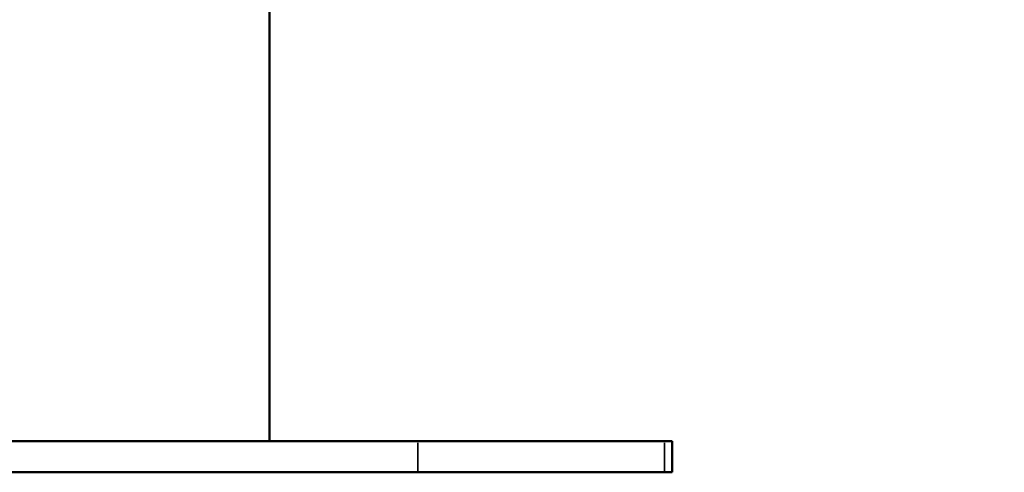
# Model space of a CAD drawing. Units: millimetres. Extents: x -6378 to 17772, y 13525 to 18495.
# Drawn here: x 15731 to 15889, y 13556 to 13629 of the extents above; entities that cross this region are included whole.
import ezdxf

# ---------------------------------------------------------------- set-up
doc = ezdxf.new("R2010")
doc.units = ezdxf.units.MM
doc.layers.add('MD_Visible', color=7, linetype='Continuous', lineweight=50)
doc.layers.add('MD_Visible Narrow', color=7, linetype='Continuous', lineweight=35)
doc.styles.get("Standard").update_dxf_attribs({"font": 'Square-721-BT.ttf'})
doc.dimstyles.new('OLCU', dxfattribs={"dimtxt": 300, "dimasz": 150, "dimexe": 0.18, "dimexo": 0.0625, "dimgap": 50, "dimtad": 1, "dimdec": 0, "dimlfac": 0.1, "dimrnd": 5, "dimzin": 0, "dimdsep": 46, "dimtxsty": 'Standard', "dimcen": 0.09, "dimse1": 1, "dimse2": 1, "dimadec": 0, "dimazin": 0, "dimtfac": 1, "dimtdec": 0, "dimtofl": 0, "dimtmove": 0, "dimatfit": 3, "dimfxl": 1, "dimtolj": 1, "dimtzin": 0, "dimarcsym": 0})

# ---------------------------------------------------------------- blocks, each defined once
blk = doc.blocks.new('*D16')
at = {"color": 0, "lineweight": -2, "transparency": 16777216}
blk.add_line((13695.38, 17917.33), (13695.38, 13706.4), dxfattribs=at)
at = {"color": 0, "transparency": 16777216}
for points in [[(13670.38, 17917.33), (13720.38, 17917.33), (13695.38, 18067.33)], [(13670.38, 13706.4), (13720.38, 13706.4), (13695.38, 13556.4)]]:
    blk.add_solid(points, dxfattribs=at)
at = {"layer": 'Defpoints', "color": 0, "transparency": 16777216}
for p in [(16156.26, 18067.33), (13695.38, 13556.4), (16241.29, 13556.4)]:
    blk.add_point(p, dxfattribs=at)
at = {"color": 0, "transparency": 16777216, "insert": (13517.36, 15811.86), "char_height": 250, "attachment_point": 5, "rotation": 90}
blk.add_mtext('\\A1;450', dxfattribs=at)

msp = doc.modelspace()

# ---------------------------------------------------------------- linework, layer by layer
at = {"layer": 'MD_Visible', "extrusion": (0, 1, 0)}
for p, q in [((15770.82, 13560.94), (15770.82, 13652.78)), ((15834.43, 13560.94), (15794.73, 13560.94)), ((15835.7, 13555.94), (15835.7, 13560.94)), ((15794.73, 13555.94), (15834.43, 13555.94))]:
    msp.add_line(p, q, dxfattribs=at)
at = {"layer": 'MD_Visible', "extrusion": (2.19688e-16, -8.89671e-33, -1)}
msp.add_ellipse((15749.62, 13560.94), major_axis=(-48.18, 0), ratio=0, start_param=3.500933, end_param=5.923843, dxfattribs=at)
at = {"layer": 'MD_Visible', "extrusion": (2.19688e-16, -1.43366e-33, -1)}
msp.add_ellipse((15815.7, 13560.94), major_axis=(-20, 0), ratio=0, start_param=3.141609, end_param=3.50095, dxfattribs=at)
at = {"layer": 'MD_Visible'}
for centre, major_axis, start_param, end_param in [((15749.62, 13555.94), (-48.18, 0), 0.359342, 2.782252), ((15815.7, 13555.94), (-20, 0), 2.782235, 3.141577)]:
    msp.add_ellipse(centre, major_axis=major_axis, ratio=0, start_param=start_param, end_param=end_param, dxfattribs=at)
at = {"layer": 'MD_Visible Narrow', "extrusion": (0, 1, 0)}
for p, q in [((15794.73, 13556.19), (15794.73, 13560.69)), ((15834.43, 13556.19), (15834.43, 13560.69))]:
    msp.add_line(p, q, dxfattribs=at)

# ---------------------------------------------------------------- dimensions: what is measured, and where the dimension line sits
dim = msp.add_linear_dim(base=(13695.38, 13556.4), p1=(16156.26, 18067.33), p2=(16241.29, 13556.4), angle=90, dimstyle='OLCU', override={"dimtxt": 250})
dim.commit()
dim.dimension.update_dxf_attribs({"geometry": '*D16', "text_midpoint": (13517.36, 15811.86)})

doc.saveas('drawing.dxf')
